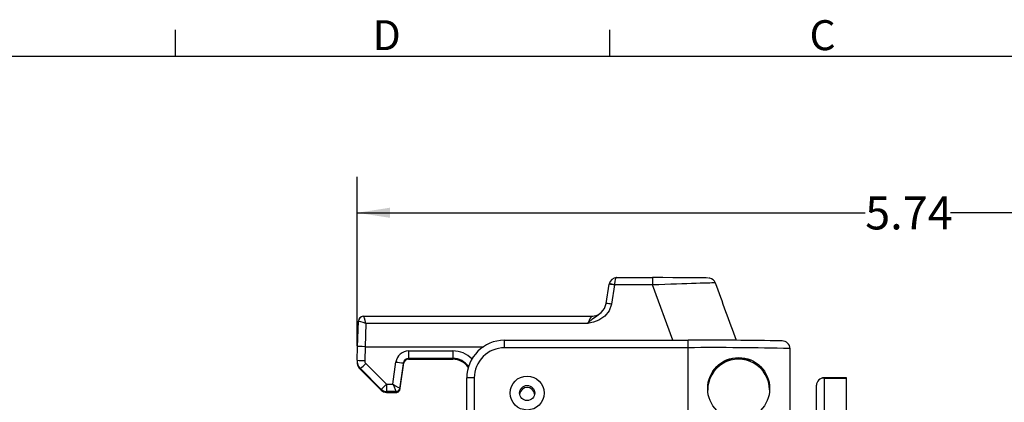
# Model space of a CAD drawing. Units: inches. Extents: x 0 to 10.9, y -0.1 to 8.4.
# Drawn here: x 4.2 to 7.6, y 7.1 to 8.4 of the extents above; entities that cross this region are included whole.
import ezdxf

# ---------------------------------------------------------------- set-up
doc = ezdxf.new("R2010")
doc.units = ezdxf.units.IN
doc.header["$MEASUREMENT"] = 0
doc.layers.add('BORDER_MELTRIC', color=7, linetype='Continuous')
doc.layers.add('LAYER_1', color=179, linetype='Continuous')
doc.styles.add('SLDTEXTSTYLE0', font='TXT', dxfattribs={"width": 0.75})
doc.dimstyles.new('SLDDIMSTYLE0', dxfattribs={"dimtxt": 0.114583, "dimasz": 0.114583, "dimexe": 0, "dimexo": 0.0625, "dimgap": 0.028646, "dimtad": 0, "dimtih": 1, "dimtoh": 1, "dimlfac": 1.5, "dimrnd": 1e-09, "dimzin": 12, "dimdsep": 46, "dimtxsty": 'SLDTEXTSTYLE0', "dimsah": 1, "dimcen": 0.09, "dimadec": 0, "dimazin": 3, "dimtfac": 1, "dimtdec": 3, "dimtofl": 0, "dimtmove": 0, "dimatfit": 3, "dimfxl": 0, "dimfrac": 2, "dimtolj": 1, "dimtzin": 12, "dimarcsym": 0})

# ---------------------------------------------------------------- blocks, each defined once
blk = doc.blocks.new('_D_1')
at = {"layer": 'LAYER_1', "color": 7}
for p, q in [((5.358, 7.3114), (5.358, 7.8993)), ((9.1849, 6.8202), (9.1849, 7.8993)), ((5.358, 7.7743), (7.1234, 7.7743)), ((9.1849, 7.7743), (7.4196, 7.7743))]:
    blk.add_line(p, q, dxfattribs=at)
for points in [[(5.358, 7.7743), (5.4726, 7.7567), (5.4726, 7.792)], [(9.1849, 7.7743), (9.0703, 7.792), (9.0703, 7.7567)]]:
    blk.add_solid(points, dxfattribs=at)
at = {"layer": 'LAYER_1', "color": 7, "insert": (7.1234, 7.831), "char_height": 0.11458, "attachment_point": 1, "style": 'SLDTEXTSTYLE0'}
blk.add_mtext('5.74', dxfattribs=at)

msp = doc.modelspace()

# ---------------------------------------------------------------- linework, layer by layer
at = {"color": 7, "linetype": 'Continuous', "lineweight": 25}
for p, q in [((6.2599, 7.5487), (6.3842, 7.5487)), ((6.3842, 7.5487), (6.3842, 7.5232)), ((6.2233, 7.459), (6.2338, 7.5255)), ((6.2519, 7.5232), (6.2415, 7.4567)), ((6.3842, 7.5232), (6.2519, 7.5232)), ((6.4544, 7.3309), (6.3842, 7.5232)), ((5.3597, 7.3083), (5.3628, 7.3972)), ((5.3789, 7.4145), (6.1715, 7.4149)), ((5.3888, 7.3893), (5.386, 7.3086)), ((6.1594, 7.3893), (5.3888, 7.3893)), ((5.87, 7.3049), (5.87, 7.3309)), ((5.87, 7.3309), (6.5078, 7.3309)), ((6.5078, 7.3049), (6.5078, 7.3309)), ((5.358, 7.2614), (5.3597, 7.3083)), ((5.386, 7.3086), (5.3843, 7.2603)), ((5.386, 7.3086), (5.7967, 7.3086)), ((5.5369, 7.2939), (5.6909, 7.2939)), ((5.5369, 7.2939), (5.5369, 7.2679)), ((5.6909, 7.2939), (5.6909, 7.2679)), ((6.5078, 7.3049), (5.87, 7.3049)), ((6.5078, 7.0326), (6.5078, 7.3049)), ((6.8621, 7.0783), (6.8621, 7.3018)), ((5.358, 7.2614), (5.358, 7.257)), ((5.4822, 7.1784), (5.4927, 7.2554)), ((5.6909, 7.2679), (5.5369, 7.2679)), ((5.5369, 7.2679), (5.5369, 7.2648)), ((5.5369, 7.2648), (5.6909, 7.2648)), ((5.6909, 7.2648), (5.6909, 7.2679)), ((5.4416, 7.1601), (5.3696, 7.2322)), ((5.3696, 7.2322), (5.3696, 7.2291)), ((5.3696, 7.2291), (5.4416, 7.1571)), ((5.3881, 7.2505), (5.4602, 7.1784)), ((5.5187, 7.252), (5.5067, 7.1638)), ((5.5067, 7.1607), (5.5187, 7.249)), ((5.5187, 7.249), (5.5187, 7.252)), ((5.7387, 7.0604), (5.7387, 7.1997)), ((5.765, 7.1999), (5.765, 7.0326)), ((7.0589, 7.2005), (6.9802, 7.2005)), ((6.9802, 7.2005), (6.9802, 7.1991)), ((6.9802, 7.1991), (6.9802, 7.0594)), ((6.9802, 7.1991), (7.0589, 7.1991)), ((7.0589, 7.1991), (7.0589, 7.2005)), ((7.0589, 7.0558), (7.0589, 7.1991)), ((5.4416, 7.1571), (5.4416, 7.1601)), ((5.4602, 7.1784), (5.4822, 7.1784)), ((5.4602, 7.1784), (5.4602, 7.1524)), ((5.4937, 7.1524), (5.4602, 7.1524)), ((5.4602, 7.1524), (5.4602, 7.1494)), ((5.4937, 7.1524), (5.4937, 7.1524)), ((5.4937, 7.1494), (5.4937, 7.1524)), ((5.5067, 7.1638), (5.5067, 7.1638)), ((5.5067, 7.1638), (5.5067, 7.1607)), ((6.954, 7.0584), (6.954, 7.1743)), ((5.4602, 7.1494), (5.4937, 7.1494))]:
    msp.add_line(p, q, dxfattribs=at)
at = {"color": 7, "linetype": 'Continuous', "lineweight": 25, "flags": 128}
for points in [[(6.1594, 7.3893), (6.1596, 7.3895), (6.1623, 7.3924), (6.1762, 7.4055), (6.1909, 7.4155), (6.2064, 7.4273), (6.2176, 7.4418), (6.2233, 7.459)], [(6.2415, 7.4567), (6.2337, 7.4336), (6.2188, 7.4144), (6.1981, 7.4006), (6.1794, 7.3939), (6.1628, 7.39), (6.1597, 7.3894), (6.1594, 7.3893)], [(5.3789, 7.4145), (5.3757, 7.4141), (5.3727, 7.4128)], [(6.725, 7.2594), (6.7253, 7.2593), (6.7212, 7.2613), (6.7119, 7.2646), (6.6972, 7.2678), (6.6827, 7.2688), (6.665, 7.2674), (6.6508, 7.264), (6.6355, 7.2579), (6.6205, 7.2489), (6.606, 7.2363), (6.5955, 7.2236), (6.5867, 7.2087), (6.5771, 7.1773), (6.576, 7.1571)]]:
    msp.add_lwpolyline(points, dxfattribs=at)
at = {"color": 7, "linetype": 'Continuous', "lineweight": 25}
for centre, radius in [((6.6837, 7.1631), 0.1077), ((5.9487, 7.1474), 0.059), ((5.9487, 7.1474), 0.0262)]:
    msp.add_circle(centre, radius, dxfattribs=at)
for centre, radius, start, end in [((6.2376, 7.4969), 0.0299, 61.3288, 96.9602), ((6.5784, 7.5241), 0.0231, 78.4881, 87.0259), ((6.5793, 7.522), 0.025, 18.5344, 81.6506), ((6.2201, 7.3496), 0.1765, 79.6003, 85.545), ((6.2096, 7.283), 0.1765, 79.6013, 85.5446), ((6.1736, 7.4623), 0.0475, 267.537, 318.6517), ((5.3811, 7.3963), 0.0184, 97.1511, 177.1898), ((5.3811, 7.3965), 0.0184, 117.3691, 178.0034), ((5.87, 7.1997), 0.1312, 89.9989, 179.9989), ((6.5811, -4.2188), 11.55, 88.74277, 90.36392), ((6.8352, 7.3015), 0.0269, 0.6647, 91.4323), ((5.87, 7.1999), 0.105, 89.9988, 179.999), ((6.5972, -2.7556), 10.0609, 88.49099, 90.50905), ((5.404, 8.0125), 0.7525, 266.501, 268.5003), ((5.6019, 8.0075), 0.7601, 261.743, 263.7194), ((6.6834, 7.1577), 0.1074, 0.2484, 180.3644), ((4.6276, 8.0021), 1.0692, 313.944, 315.3419), ((5.7584, 6.4483), 0.7517, 89.4997, 91.5005), ((6.9802, 7.1743), 0.0262, 90, 179.9999), ((6.9795, 7.1736), 0.0256, 88.5269, 178.4471), ((4.7001, 7.9295), 1.0686, 313.9438, 315.3424), ((5.4602, 7.1787), 0.0262, 225.0019, 269.9997), ((5.4602, 7.1756), 0.0262, 225.0019, 269.9997), ((5.4937, 7.1656), 0.0131, 270.011, 352.223), ((5.4937, 7.1656), 0.0131, 269.9978, 352.2345), ((5.4937, 7.1625), 0.0131, 270.007, 292.9787), ((5.4937, 7.1625), 0.0131, 269.9996, 292.9548), ((5.4937, 7.1625), 0.0131, 292.9555, 352.2346), ((5.9487, 7.1405), 0.0262, 7.5738, 172.4262)]:
    msp.add_arc(centre, radius, start, end, dxfattribs=at)
for centre, major_axis, ratio, start_param, end_param in [((6.2599, 7.5225), (0.0187, -0.0185), 0.997385, 2.348268, 3.76347), ((6.2519, 7.5225), (0.0012, 0.0262), 0.00041, 1.406494, 1.544636), ((6.2599, 7.5225), (-0.0001, 0.0262), 0.299986, 6.273596, 7.688797), ((6.3831, 7.5471), (0.1956, 0), 0.0082, 0.106099, 1.564818), ((6.3831, 7.5209), (0.2202, 0.009), 0.010168, 0.044244, 1.565072), ((6.5989, 6.9291), (-4.3863, 12.0305), 0.016397, 4.739786, 4.756378), ((6.2338, 7.5253), (0.00124, 0.00787), 0.001336, 1.406684, 1.544826), ((5.3888, 7.3886), (0.026, -0.0085), 0.023891, 1.578633, 3.131976), ((5.389, 7.3965), (0.0262, -0.0006), 0.02093, 3.124834, 3.141678), ((5.3888, 7.3886), (-0.0076, 0.0262), 0.006997, 4.736542, 6.289886), ((6.1592, 7.3886), (0.0124, 0.0262), 0.003362, 6.276041, 7.829384), ((5.3859, 7.3083), (0.0262, -0.0009), 0.008723, 1.57171, 3.14238), ((5.4122, 8.0604), (0.0263, 0.7518), 0.03489, 3.141594, 3.142812), ((5.5369, 7.2493), (0, 0.0446), 0.999886, 0, 1.435269), ((5.6909, 7.2021), (0, 0.0919), 0.999886, 5.483219, 6.283185), ((5.3974, 7.26), (0, 0.0394), 0.999987, 1.53589, 2.356194), ((5.3974, 7.257), (0.0394, 0), 0.999911, 3.106686, 3.926991), ((5.3974, 7.2598), (0, 0.0131), 0.999886, 1.53589, 2.356194), ((5.5369, 7.2496), (0, 0.0184), 0.999668, 0, 1.435269), ((5.5369, 7.2465), (0.0184, 0), 0.999592, 1.570796, 3.006065), ((5.6909, 7.2023), (0, 0.0656), 0.999825, 5.315214, 6.283185), ((5.6909, 7.1992), (0.0656, 0), 0.999749, 0.620339, 1.570796), ((5.4822, 7.1787), (0.0245, -0.0149), 0.006831, 4.716549, 6.269892), ((5.4822, 7.1787), (-0.0115, 0.0262), 0.003199, 1.578127, 3.13147), ((5.4804, 7.1494), (0.0132, 0), 0.008648, 6.26809, 6.283185)]:
    msp.add_ellipse(centre, major_axis=major_axis, ratio=ratio, start_param=start_param, end_param=end_param, dxfattribs=at)
at = {"layer": 'BORDER_MELTRIC'}
for p, q in [((4.7265, 8.3188), (4.7265, 8.4101)), ((6.2365, 8.3188), (6.2365, 8.4101)), ((0.1965, 8.3188), (10.8035, 8.3188))]:
    msp.add_line(p, q, dxfattribs=at)

# ---------------------------------------------------------------- texts
at = {"layer": 'BORDER_MELTRIC', "char_height": 0.1042, "attachment_point": 1, "style": 'SLDTEXTSTYLE0'}
for s, insert in [('D', (5.4118, 8.444)), ('C', (6.93, 8.444))]:
    msp.add_mtext(s, dxfattribs=dict(at, insert=insert))

# ---------------------------------------------------------------- dimensions: what is measured, and where the dimension line sits
at = {"layer": 'LAYER_1', "color": 7}
dim = msp.add_linear_dim(base=(9.1849, 7.7743), p1=(5.358, 7.2614), p2=(9.1849, 6.7702), dimstyle='SLDDIMSTYLE0', dxfattribs=at)
dim.commit()
dim.dimension.update_dxf_attribs({"geometry": '_D_1', "text_midpoint": (7.2715, 7.7743), "dimtype": 160})

doc.saveas('drawing.dxf')
